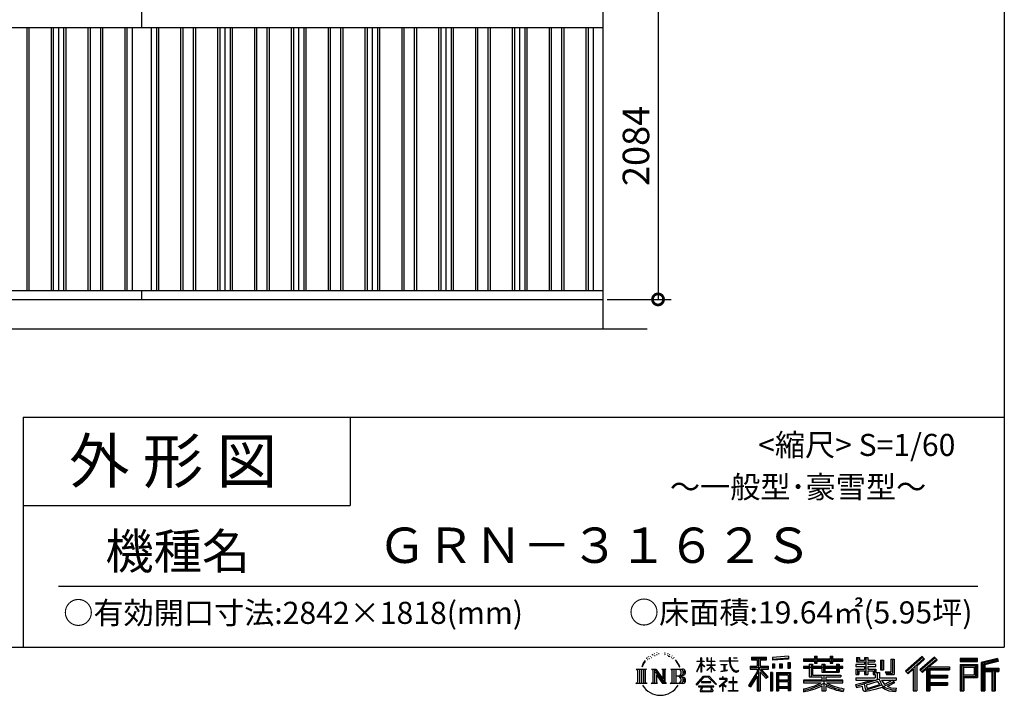
# Model space of a CAD drawing. Extents: x -35008 to -10877, y -2824 to 14162.
# Drawn here: x -17559 to -10877, y -2824 to 1763 of the extents above; entities that cross this region are included whole.
import ezdxf
from ezdxf.enums import TextEntityAlignment as Align

# ---------------------------------------------------------------- set-up
doc = ezdxf.new("R2010")
doc.units = 0
doc.header["$LTSCALE"] = 20
doc.header["$PDMODE"] = 3
doc.header["$PDSIZE"] = 2
doc.layers.get('0').update_dxf_attribs({"linetype": 'CONTINUOUS'})
doc.layers.get('DEFPOINTS').update_dxf_attribs({"linetype": 'CONTINUOUS'})
for name, color, linetype in [('仕様書枠', 230, 'CONTINUOUS'), ('寸法', 4, 'CONTINUOUS'), ('文字', 7, 'CONTINUOUS'), ('細線', 5, 'CONTINUOUS'), ('部品1', 7, 'CONTINUOUS'), ('部品１', 7, 'CONTINUOUS'), ('Ｇ．Ｌ', 30, 'CONTINUOUS')]:
    doc.layers.add(name, color=color, linetype=linetype)
doc.styles.add('STYLE1', font='isocp.shx', dxfattribs={"bigfont": 'bigfont.shx'})
doc.styles.add('STYLE2', font='txt')
doc.dimstyles.new('INABA_S60G', dxfattribs={"dimscale": 60, "dimtxt": 3, "dimasz": 2.5, "dimexe": 1.5, "dimexo": 0.5, "dimgap": 1, "dimtad": 3, "dimdec": 1, "dimdsep": 46, "dimtxsty": 'STYLE1', "dimblk1": 'DOTSMALL', "dimblk2": 'DOTSMALL', "dimsah": 1, "dimcen": 0, "dimclrt": 7, "dimadec": 0, "dimazin": 0, "dimtfac": 1, "dimtdec": 4, "dimtix": 1, "dimtmove": 0, "dimatfit": 3, "dimldrblk": 'DOTSMALL', "dimfxl": 1, "dimtolj": 1, "dimtzin": 0, "dimarcsym": 0})

# ---------------------------------------------------------------- blocks, each defined once
blk = doc.blocks.new('_DOTSMALL')
at = {"color": 0, "linetype": 'ByBlock', "ltscale": 50, "const_width": 0.5}
blk.add_lwpolyline([(-0.0625, 0, 1), (0.0625, 0, 1)], format="xyb", close=True, dxfattribs=at)
blk = doc.blocks.new('*D14')
at = {"layer": 'DEFPOINTS', "color": 0, "ltscale": 50}
for p in [(-13461.8, 1947.6), (-13601.8, -136.4), (-13226.9, -136.4)]:
    blk.add_point(p, dxfattribs=at)
at = {"layer": '寸法', "color": 0, "lineweight": -2, "ltscale": 50}
for p, q in [((-13431.8, 1947.6), (-13136.9, 1947.6)), ((-13226.9, 1947.6), (-13226.9, -136.4)), ((-13571.8, -136.4), (-13136.9, -136.4))]:
    blk.add_line(p, q, dxfattribs=at)
at = {"layer": '寸法', "color": 0, "lineweight": -2, "ltscale": 50, "xscale": 150, "yscale": 150, "zscale": 150}
for p, rotation in [((-13226.9, 1947.6), 90), ((-13226.9, -136.4), 270)]:
    blk.add_blockref('_DOTSMALL', p, dxfattribs=dict(at, rotation=rotation))
at = {"layer": '寸法', "color": 7, "ltscale": 50, "insert": (-13376.9, 905.6), "char_height": 180, "attachment_point": 5, "rotation": 90, "style": 'STYLE1'}
blk.add_mtext('\\A1;2084', dxfattribs=at)

msp = doc.modelspace()

# ---------------------------------------------------------------- linework, layer by layer
at = {"layer": '仕様書枠', "ltscale": 50}
for p, q in [((-10876.82, 14162), (-10876.82, -2496.4)), ((-17536.82, -936.4), (-17536.82, -2496.4)), ((-17536.82, -936.4), (-10876.82, -936.4)), ((-17536.82, -1536.4), (-15316.82, -1536.4)), ((-35007.62, -2496.4), (-10876.82, -2496.4))]:
    msp.add_line(p, q, dxfattribs=at)
at = {"layer": '仕様書枠', "linetype": 'Continuous', "ltscale": 50}
msp.add_line((-15316.82, -936.4), (-15316.82, -1536.4), dxfattribs=at)
at = {"layer": '文字', "color": 7, "ltscale": 50}
msp.add_line((-17296.82, -2082.33), (-11056.82, -2082.33), dxfattribs=at)
at = {"layer": '文字', "ltscale": 0.5}
for p, q in [((-13232.41, -2534.06), (-13235.52, -2535.9)), ((-13182.11, -2535.31), (-13178.43, -2536.5)), ((-13162.83, -2539.3), (-13160.99, -2542)), ((-13320.69, -2603.3), (-13331.24, -2619.78)), ((-13328.57, -2607.46), (-13312.86, -2587.29)), ((-13314.17, -2595.52), (-13320.69, -2603.3)), ((-13303.68, -2568.27), (-13305.82, -2576.22)), ((-13295.16, -2584.16), (-13298.56, -2584.16)), ((-13291.34, -2560.81), (-13292.9, -2563.92)), ((-13284.82, -2575.81), (-13288.65, -2575.81)), ((-13279.44, -2560.1), (-13281.28, -2563.36)), ((-13271.65, -2570.57), (-13273.63, -2570.43)), ((-13266.41, -2544.67), (-13267.4, -2546.8)), ((-13259.75, -2551.61), (-13264.42, -2552.74)), ((-13250.68, -2540), (-13252.66, -2542.55)), ((-13247.42, -2556.28), (-13250.68, -2556.28)), ((-13233.68, -2549.77), (-13237.08, -2549.63)), ((-13220.22, -2542.27), (-13224.05, -2542.41)), ((-13197.77, -2541.79), (-13195.72, -2541.89)), ((-13178.54, -2547.83), (-13182.32, -2549.23)), ((-13163.59, -2553.23), (-13165.64, -2553.55)), ((-13157.21, -2558.63), (-13155.7, -2558.63)), ((-13153.22, -2550.21), (-13152.03, -2551.39)), ((-13147.06, -2561.33), (-13152.57, -2562.3)), ((-13148.03, -2546.54), (-13146.19, -2549.02)), ((-13134.96, -2569.42), (-13138.95, -2569.64)), ((-13132.25, -2555.82), (-13130.96, -2558.95)), ((-13124.98, -2575.29), (-13128.22, -2576.27)), ((-13120.01, -2565.58), (-13118.72, -2568.06)), ((-13098.86, -2594.96), (-13108.76, -2582.7)), ((-13104.1, -2594.52), (-13090.42, -2615.02)), ((-13084.9, -2616.75), (-13098.86, -2594.96)), ((-12962.98, -2663.17), (-12935.36, -2602.79)), ((-12962.82, -2591.58), (-12962.82, -2594.78)), ((-12962.82, -2591.58), (-12935.36, -2591.58)), ((-12935.36, -2594.78), (-12962.82, -2594.78)), ((-12935.36, -2591.58), (-12935.36, -2570.75)), ((-12932.66, -2570.75), (-12935.36, -2570.75)), ((-12935.36, -2594.78), (-12935.36, -2602.79)), ((-12932.66, -2570.75), (-12932.66, -2591.58)), ((-12932.66, -2591.58), (-12914.78, -2591.58)), ((-12932.66, -2594.78), (-12932.66, -2608.47)), ((-12914.78, -2594.78), (-12932.66, -2594.78)), ((-12914.78, -2591.58), (-12914.78, -2594.78)), ((-12895.71, -2570.75), (-12895.71, -2594.78)), ((-12890.49, -2570.75), (-12895.71, -2570.75)), ((-12866.2, -2594.78), (-12895.71, -2594.78)), ((-12890.49, -2570.75), (-12890.49, -2591.58)), ((-12890.49, -2591.58), (-12866.2, -2591.58)), ((-12866.2, -2570.75), (-12866.2, -2591.58)), ((-12863.5, -2570.75), (-12866.2, -2570.75)), ((-12866.2, -2594.78), (-12866.2, -2616.79)), ((-12863.5, -2591.58), (-12863.5, -2570.75)), ((-12863.5, -2591.58), (-12840.62, -2591.58)), ((-12863.5, -2616.79), (-12863.5, -2594.78)), ((-12840.62, -2594.78), (-12863.5, -2594.78)), ((-12840.62, -2591.58), (-12840.62, -2594.78)), ((-12806.7, -2589.2), (-12806.7, -2593.38)), ((-12806.7, -2589.2), (-12743.55, -2589.2)), ((-12742.95, -2593.38), (-12806.7, -2593.38)), ((-12743.55, -2570.75), (-12743.55, -2589.2)), ((-12735.81, -2570.75), (-12743.55, -2570.75)), ((-12742.95, -2593.38), (-12742, -2601.01)), ((-12742, -2601.01), (-12736.7, -2625.87)), ((-12686.33, -2593.38), (-12735.82, -2593.38)), ((-12734.08, -2609.47), (-12735.82, -2593.38)), ((-12735.81, -2589.2), (-12735.81, -2570.75)), ((-12735.81, -2589.2), (-12686.33, -2589.2)), ((-12714.1, -2570.75), (-12690.93, -2570.75)), ((-12714.1, -2570.75), (-12714.1, -2570.86)), ((-12714.1, -2570.86), (-12690.93, -2570.86)), ((-12690.93, -2570.86), (-12690.93, -2570.75)), ((-12686.33, -2589.2), (-12686.33, -2593.38)), ((-12592.2, -2566.18), (-12592.2, -2584.53)), ((-12592.2, -2566.18), (-12490.33, -2566.18)), ((-12592.2, -2574.72), (-12490.33, -2574.72)), ((-12592.2, -2584.53), (-12554.54, -2584.53)), ((-12554.54, -2584.53), (-12554.54, -2625.87)), ((-12544.49, -2572.71), (-12544.49, -2794.21)), ((-12533.38, -2584.53), (-12533.38, -2625.87)), ((-12533.38, -2584.53), (-12490.33, -2584.53)), ((-12490.33, -2584.53), (-12490.33, -2566.18)), ((-12342.17, -2559.66), (-12451.04, -2568.42)), ((-12451.04, -2568.42), (-12451.04, -2586.7)), ((-12342.17, -2571.39), (-12451.04, -2580.15)), ((-12342.17, -2577.95), (-12451.04, -2586.7)), ((-12345.58, -2601.52), (-12329.2, -2601.52)), ((-12345.58, -2601.52), (-12345.58, -2640.29)), ((-12342.17, -2559.66), (-12342.17, -2577.95)), ((-12337.04, -2601.52), (-12337.04, -2640.29)), ((-12329.2, -2601.52), (-12329.2, -2640.29)), ((-12240.26, -2576.81), (-12240.26, -2593.13)), ((-12240.26, -2576.81), (-12164.97, -2576.81)), ((-12240.26, -2583.34), (-11973.08, -2583.34)), ((-12240.26, -2593.13), (-12164.97, -2593.13)), ((-12164.97, -2559.11), (-12164.97, -2576.81)), ((-12164.97, -2559.11), (-12148, -2559.11)), ((-12164.97, -2593.13), (-12164.97, -2606.47)), ((-12156.43, -2559.11), (-12156.43, -2606.47)), ((-12148, -2576.81), (-12148, -2559.11)), ((-12148, -2576.81), (-12057.95, -2576.81)), ((-12148, -2593.13), (-12057.95, -2593.13)), ((-12148, -2606.47), (-12148, -2593.13)), ((-12057.95, -2559.11), (-12057.95, -2576.81)), ((-12057.95, -2559.11), (-12040.97, -2559.11)), ((-12057.95, -2593.13), (-12057.95, -2606.47)), ((-12049.41, -2559.11), (-12049.41, -2606.47)), ((-12040.97, -2576.81), (-12040.97, -2559.11)), ((-12040.97, -2576.81), (-11973.08, -2576.81)), ((-12040.97, -2606.47), (-12040.97, -2593.13)), ((-12040.97, -2593.13), (-11973.08, -2593.13)), ((-11973.08, -2593.13), (-11973.08, -2576.81)), ((-11879.42, -2567.01), (-11879.42, -2596.78)), ((-11879.42, -2567.01), (-11860.71, -2567.01)), ((-11879.42, -2596.78), (-11825.21, -2596.78)), ((-11869.87, -2567.01), (-11869.87, -2596.78)), ((-11860.71, -2567.01), (-11860.71, -2586.6)), ((-11860.71, -2586.6), (-11825.21, -2586.6)), ((-11825.21, -2567.01), (-11825.21, -2586.6)), ((-11825.21, -2567.01), (-11803.7, -2567.01)), ((-11825.21, -2596.78), (-11825.21, -2615.97)), ((-11815.67, -2567.01), (-11815.67, -2683.88)), ((-11803.7, -2567.01), (-11803.7, -2586.6)), ((-11803.7, -2586.6), (-11756.04, -2586.6)), ((-11803.7, -2596.78), (-11803.7, -2615.97)), ((-11803.7, -2596.78), (-11756.04, -2596.78)), ((-11756.04, -2586.6), (-11756.04, -2596.78)), ((-11717.75, -2586.6), (-11717.75, -2651.83)), ((-11717.75, -2586.6), (-11696.23, -2586.6)), ((-11708.2, -2586.6), (-11708.2, -2651.83)), ((-11696.23, -2586.6), (-11696.23, -2651.83)), ((-11647.66, -2578.03), (-11623.34, -2578.03)), ((-11647.66, -2578.03), (-11647.66, -2664.89)), ((-11636.41, -2578.03), (-11636.41, -2674.84)), ((-11623.34, -2578.03), (-11623.34, -2683.88)), ((-11435.38, -2561.47), (-11547.68, -2660.8)), ((-11430.84, -2566.17), (-11543.01, -2665.38)), ((-11534.96, -2673.29), (-11422.35, -2574.94)), ((-11470.76, -2625.89), (-11417.8, -2579.64)), ((-11350.69, -2566.27), (-11449.26, -2650.34)), ((-11346.01, -2570.86), (-11444.93, -2655.22)), ((-11437.39, -2663.72), (-11338.01, -2578.73)), ((-11417.8, -2579.64), (-11435.38, -2561.47)), ((-11390.43, -2632.15), (-11333.33, -2583.32)), ((-11333.33, -2583.32), (-11350.69, -2566.27)), ((-11059.6, -2573.69), (-11175.64, -2573.69)), ((-11175.64, -2573.69), (-11175.64, -2595.23)), ((-11059.6, -2580.22), (-11175.64, -2580.22)), ((-11175.64, -2588.7), (-11059.6, -2588.7)), ((-11175.64, -2595.23), (-11059.6, -2595.23)), ((-11059.6, -2595.23), (-11059.6, -2573.69)), ((-10923.31, -2574.48), (-11035.01, -2601.13)), ((-11035.01, -2601.13), (-11035.01, -2794.21)), ((-10921.62, -2580.79), (-11028.48, -2606.29)), ((-10919.28, -2588.8), (-11021.95, -2613.29)), ((-10917.77, -2595.15), (-11008.64, -2616.83)), ((-10923.31, -2574.48), (-10917.77, -2595.15)), ((-13375.38, -2647.1), (-13304.9, -2647.1)), ((-13375.38, -2647.1), (-13365.27, -2655.15)), ((-13365.27, -2655.15), (-13365.27, -2735.78)), ((-13352.21, -2647.1), (-13352.21, -2743.55)), ((-13339.14, -2647.1), (-13339.14, -2743.55)), ((-13328.57, -2607.46), (-13337.91, -2630.33)), ((-13337.91, -2630.33), (-13335.81, -2630.33)), ((-13331.24, -2619.78), (-13335.81, -2630.33)), ((-13326.08, -2647.1), (-13326.08, -2743.55)), ((-13304.9, -2647.1), (-13313.79, -2654.18)), ((-13313.79, -2654.18), (-13313.79, -2736.48)), ((-13271.45, -2647.1), (-13262.97, -2651.99)), ((-13271.45, -2647.1), (-13241.59, -2647.1)), ((-13262.97, -2651.99), (-13262.97, -2736.83)), ((-13249.91, -2647.1), (-13249.91, -2743.55)), ((-13249.62, -2647.1), (-13186.35, -2735.6)), ((-13243.37, -2665.32), (-13188.66, -2743.55)), ((-13241.59, -2647.1), (-13194.16, -2713.45)), ((-13202.03, -2647.1), (-13194.16, -2651.64)), ((-13202.03, -2647.1), (-13173.17, -2647.1)), ((-13194.16, -2651.64), (-13194.16, -2713.45)), ((-13186.35, -2647.1), (-13186.35, -2743.55)), ((-13173.17, -2647.1), (-13179.82, -2650.94)), ((-13179.82, -2650.94), (-13179.82, -2737.89)), ((-13141.14, -2647.1), (-13060.28, -2647.1)), ((-13141.14, -2647.1), (-13133.27, -2651.64)), ((-13133.27, -2651.64), (-13133.27, -2737.18)), ((-13119.21, -2647.1), (-13119.21, -2743.55)), ((-13106.14, -2647.1), (-13106.14, -2743.55)), ((-13090.42, -2615.02), (-13082.93, -2628.11)), ((-13079.7, -2630.33), (-13085.48, -2615.62)), ((-13082.93, -2628.11), (-13082.3, -2630.33)), ((-13082.3, -2630.33), (-13079.7, -2630.33)), ((-12962.98, -2663.17), (-12961.81, -2663.85)), ((-12961.81, -2663.85), (-12935.36, -2612.97)), ((-12935.36, -2612.97), (-12935.36, -2667.43)), ((-12932.66, -2667.43), (-12935.36, -2667.43)), ((-12909.69, -2628.5), (-12932.66, -2608.47)), ((-12911.54, -2631.51), (-12932.66, -2617.61)), ((-12932.66, -2617.61), (-12932.66, -2667.43)), ((-12911.54, -2631.51), (-12909.69, -2628.5)), ((-12896.46, -2652.92), (-12866.2, -2625.47)), ((-12896.46, -2652.92), (-12894.41, -2655.06)), ((-12895.71, -2616.79), (-12895.71, -2620.17)), ((-12895.71, -2616.79), (-12866.2, -2616.79)), ((-12895.71, -2620.17), (-12866.2, -2620.17)), ((-12894.41, -2655.06), (-12866.2, -2628)), ((-12866.2, -2620.17), (-12866.2, -2625.65)), ((-12866.2, -2627.89), (-12866.2, -2667.43)), ((-12863.5, -2667.43), (-12866.2, -2667.43)), ((-12863.5, -2616.79), (-12839.6, -2616.79)), ((-12863.5, -2628.95), (-12863.5, -2620.17)), ((-12863.5, -2620.17), (-12839.6, -2620.17)), ((-12840.67, -2656.87), (-12863.5, -2628.95)), ((-12863.5, -2667.43), (-12863.5, -2631.28)), ((-12842.08, -2658.21), (-12863.5, -2631.28)), ((-12840.67, -2656.87), (-12842.08, -2658.21)), ((-12839.6, -2616.79), (-12839.6, -2620.17)), ((-12801.52, -2614.38), (-12801.52, -2617.4)), ((-12801.52, -2614.38), (-12759.37, -2614.38)), ((-12780.24, -2617.4), (-12801.52, -2617.4)), ((-12799.8, -2662.34), (-12758.22, -2656.22)), ((-12799.8, -2660.38), (-12780.24, -2656.68)), ((-12799.8, -2660.38), (-12799.8, -2662.34)), ((-12780.24, -2617.4), (-12780.24, -2656.68)), ((-12759.37, -2617.4), (-12772.6, -2617.4)), ((-12772.6, -2617.4), (-12772.6, -2655.23)), ((-12772.6, -2655.23), (-12758.22, -2652.51)), ((-12759.37, -2614.38), (-12759.37, -2617.4)), ((-12758.22, -2652.51), (-12758.22, -2656.22)), ((-12736.7, -2625.87), (-12731.67, -2637.93)), ((-12730.54, -2625.11), (-12734.08, -2609.47)), ((-12731.67, -2637.93), (-12723.12, -2651.5)), ((-12723.78, -2638.63), (-12730.54, -2625.11)), ((-12717.25, -2649.49), (-12723.78, -2638.63)), ((-12723.12, -2651.5), (-12711.79, -2661.83)), ((-12705.06, -2658.79), (-12717.25, -2649.49)), ((-12711.79, -2661.83), (-12703.84, -2666.04)), ((-12700.44, -2660.47), (-12705.06, -2658.79)), ((-12703.84, -2666.04), (-12698.53, -2667.53)), ((-12694.66, -2661.24), (-12700.44, -2660.47)), ((-12698.53, -2667.53), (-12693.34, -2667.53)), ((-12689.03, -2660.3), (-12694.66, -2661.24)), ((-12693.34, -2667.53), (-12683.29, -2663.32)), ((-12681.67, -2655.39), (-12689.03, -2660.3)), ((-12683.29, -2663.32), (-12678.31, -2660.17)), ((-12678.31, -2660.17), (-12681.67, -2655.39)), ((-12554.54, -2664.55), (-12612.02, -2756.73)), ((-12544.49, -2660.78), (-12606.48, -2760.18)), ((-12602.53, -2625.87), (-12554.54, -2625.87)), ((-12602.53, -2625.87), (-12602.53, -2647.36)), ((-12602.53, -2636.31), (-12477.77, -2636.31)), ((-12602.53, -2647.36), (-12554.54, -2647.36)), ((-12554.54, -2647.36), (-12554.54, -2664.55)), ((-12485.46, -2704.33), (-12544.49, -2637.51)), ((-12533.38, -2625.87), (-12477.77, -2625.87)), ((-12533.38, -2664.51), (-12533.38, -2794.21)), ((-12492.9, -2710.34), (-12533.38, -2664.51)), ((-12480.57, -2700), (-12527.07, -2647.36)), ((-12527.07, -2647.36), (-12477.77, -2647.36)), ((-12477.77, -2647.36), (-12477.77, -2625.87)), ((-12450.01, -2668.8), (-12464.7, -2668.8)), ((-12464.7, -2668.8), (-12464.7, -2794.21)), ((-12456.55, -2668.8), (-12456.55, -2794.21)), ((-12450.01, -2668.8), (-12450.01, -2794.21)), ((-12449.66, -2609.9), (-12436.27, -2609.9)), ((-12449.66, -2609.9), (-12449.66, -2640.29)), ((-12436.27, -2640.29), (-12449.66, -2640.29)), ((-12442.81, -2609.9), (-12442.81, -2640.29)), ((-12436.27, -2609.9), (-12436.27, -2640.29)), ((-12421.93, -2668.8), (-12328.93, -2668.8)), ((-12421.93, -2668.8), (-12421.93, -2794.21)), ((-12402.25, -2609.9), (-12385.48, -2609.9)), ((-12402.25, -2609.9), (-12402.25, -2640.29)), ((-12385.48, -2640.29), (-12402.25, -2640.29)), ((-12393.71, -2609.9), (-12393.71, -2640.29)), ((-12385.48, -2609.9), (-12385.48, -2640.29)), ((-12345.58, -2640.29), (-12329.2, -2640.29)), ((-12328.93, -2668.8), (-12328.93, -2794.21)), ((-12240.26, -2627.96), (-12240.26, -2640.07)), ((-12200.73, -2627.96), (-12240.26, -2627.96)), ((-11973.08, -2634.49), (-12240.26, -2634.49)), ((-12240.26, -2640.07), (-12200.73, -2640.07)), ((-12200.73, -2613.65), (-12200.73, -2627.96)), ((-12200.73, -2613.65), (-12178.04, -2613.65)), ((-12200.73, -2640.07), (-12200.73, -2699.15)), ((-12187.58, -2613.65), (-12187.58, -2699.15)), ((-12178.04, -2613.65), (-12178.04, -2627.96)), ((-12114.86, -2627.96), (-12178.04, -2627.96)), ((-12178.04, -2640.07), (-12178.04, -2687.74)), ((-12178.04, -2640.07), (-12114.86, -2640.07)), ((-12164.97, -2606.47), (-12148, -2606.47)), ((-12114.86, -2613.65), (-12114.86, -2627.96)), ((-12114.86, -2613.65), (-12095.21, -2613.65)), ((-12114.86, -2640.07), (-12114.86, -2667.69)), ((-12114.86, -2667.69), (-11998.1, -2667.69)), ((-12104.76, -2613.65), (-12104.76, -2667.69)), ((-12095.21, -2613.65), (-12095.21, -2627.96)), ((-12016.72, -2627.96), (-12095.21, -2627.96)), ((-12095.21, -2640.07), (-12095.21, -2663.19)), ((-12095.21, -2640.07), (-12016.72, -2640.07)), ((-12095.21, -2663.19), (-12016.72, -2663.19)), ((-12057.95, -2606.47), (-12040.97, -2606.47)), ((-12016.72, -2613.65), (-11998.1, -2613.65)), ((-12016.72, -2613.65), (-12016.72, -2627.96)), ((-12016.72, -2640.07), (-12016.72, -2663.19)), ((-12007.64, -2613.65), (-12007.64, -2667.69)), ((-11998.1, -2613.65), (-11998.1, -2627.96)), ((-11973.08, -2627.96), (-11998.1, -2627.96)), ((-11998.1, -2640.07), (-11998.1, -2667.69)), ((-11998.1, -2640.07), (-11973.08, -2640.07)), ((-11973.08, -2640.07), (-11973.08, -2627.96)), ((-11883.77, -2615.97), (-11883.77, -2628.6)), ((-11825.21, -2615.97), (-11883.77, -2615.97)), ((-11883.77, -2628.6), (-11825.21, -2628.6)), ((-11883.77, -2647.18), (-11883.77, -2683.88)), ((-11883.77, -2647.18), (-11825.21, -2647.18)), ((-11874.23, -2647.18), (-11874.23, -2683.88)), ((-11863.85, -2659.08), (-11863.85, -2683.88)), ((-11863.85, -2659.08), (-11825.21, -2659.08)), ((-11825.21, -2628.6), (-11825.21, -2647.18)), ((-11825.21, -2659.08), (-11825.21, -2683.88)), ((-11748.42, -2615.97), (-11803.7, -2615.97)), ((-11803.7, -2628.6), (-11748.42, -2628.6)), ((-11803.7, -2628.6), (-11803.7, -2647.18)), ((-11803.7, -2647.18), (-11748.42, -2647.18)), ((-11803.7, -2659.08), (-11803.7, -2683.88)), ((-11803.7, -2659.08), (-11766.97, -2659.08)), ((-11766.97, -2659.08), (-11766.97, -2683.88)), ((-11757.42, -2647.18), (-11757.42, -2683.88)), ((-11748.42, -2628.6), (-11748.42, -2615.97)), ((-11748.42, -2647.18), (-11748.42, -2669.09)), ((-11748.42, -2669.09), (-11722.81, -2669.09)), ((-11740.2, -2669.09), (-11740.2, -2718.64)), ((-11722.81, -2669.09), (-11722.81, -2705.32)), ((-11717.75, -2651.83), (-11696.23, -2651.83)), ((-11684.85, -2664.89), (-11677.21, -2683.88)), ((-11684.85, -2664.89), (-11647.66, -2664.89)), ((-11547.68, -2660.8), (-11530.29, -2677.88)), ((-11530.29, -2677.88), (-11495.9, -2647.84)), ((-11495.9, -2647.84), (-11495.9, -2794.21)), ((-11483.83, -2628.63), (-11483.83, -2794.21)), ((-11470.76, -2625.89), (-11470.76, -2794.21)), ((-11449.26, -2650.34), (-11433.05, -2668.6)), ((-11433.05, -2668.6), (-11405.75, -2645.26)), ((-11405.75, -2645.26), (-11405.75, -2794.21)), ((-11399.22, -2631.08), (-11399.22, -2794.21)), ((-11390.43, -2632.15), (-11249.23, -2632.15)), ((-11388.68, -2641.75), (-11249.23, -2641.75)), ((-11388.68, -2642.04), (-11388.68, -2794.21)), ((-11382.15, -2650.79), (-11382.15, -2687.63)), ((-11382.15, -2650.79), (-11249.23, -2650.79)), ((-11249.23, -2632.15), (-11249.23, -2650.79)), ((-11175.64, -2615.58), (-11059.6, -2615.58)), ((-11175.64, -2615.58), (-11175.64, -2794.21)), ((-11169.11, -2622.11), (-11066.13, -2622.11)), ((-11169.11, -2622.11), (-11169.11, -2794.21)), ((-11157.45, -2622.11), (-11157.45, -2794.21)), ((-11150.92, -2632.95), (-11082.02, -2632.95)), ((-11150.92, -2684.57), (-11150.92, -2632.95)), ((-11082.02, -2632.95), (-11082.02, -2684.57)), ((-11075.49, -2622.11), (-11075.49, -2697.43)), ((-11066.13, -2622.11), (-11066.13, -2697.43)), ((-11059.6, -2615.58), (-11059.6, -2703.97)), ((-11028.48, -2606.29), (-11028.48, -2794.21)), ((-11021.95, -2613.29), (-11021.95, -2794.21)), ((-11015.17, -2611.67), (-11015.17, -2794.21)), ((-11015.17, -2646.2), (-10914.76, -2646.2)), ((-11015.17, -2656.71), (-10914.76, -2656.71)), ((-11008.64, -2616.83), (-11008.64, -2639.67)), ((-11008.64, -2639.67), (-10914.76, -2639.67)), ((-11008.64, -2663.24), (-11008.64, -2794.21)), ((-11008.64, -2663.24), (-10962.06, -2663.24)), ((-10962.06, -2663.24), (-10962.06, -2794.21)), ((-10955.53, -2656.71), (-10955.53, -2794.21)), ((-10944.51, -2656.71), (-10944.51, -2794.21)), ((-10937.98, -2663.24), (-10937.98, -2794.21)), ((-10937.98, -2663.24), (-10914.76, -2663.24)), ((-10914.76, -2639.67), (-10914.76, -2663.24)), ((-13378.74, -2743.55), (-13365.27, -2735.78)), ((-13301.54, -2743.55), (-13313.79, -2736.48)), ((-13274.61, -2743.55), (-13262.97, -2736.83)), ((-13237.67, -2684.87), (-13196.63, -2743.55)), ((-13237.67, -2684.87), (-13237.67, -2738.94)), ((-13229.69, -2743.55), (-13237.67, -2738.94)), ((-13170.01, -2743.55), (-13179.82, -2737.89)), ((-13144.3, -2743.55), (-13133.27, -2737.18)), ((-13066.81, -2694.66), (-13106.14, -2694.66)), ((-12967.59, -2751.02), (-12919.27, -2694.77)), ((-12913.17, -2700.56), (-12963.11, -2754.53)), ((-12932.48, -2733), (-12932.48, -2738.26)), ((-12869.01, -2733), (-12932.48, -2733)), ((-12932.48, -2738.26), (-12869.01, -2738.26)), ((-12919.27, -2694.77), (-12880.45, -2694.77)), ((-12886.37, -2700.56), (-12913.17, -2700.56)), ((-12834.42, -2751.96), (-12886.37, -2700.56)), ((-12880.45, -2694.77), (-12830.3, -2748.17)), ((-12869.01, -2738.26), (-12869.01, -2733)), ((-12770.11, -2728.14), (-12812.78, -2763.87)), ((-12809.13, -2709.64), (-12809.13, -2713.83)), ((-12789.2, -2709.64), (-12809.13, -2709.64)), ((-12809.13, -2713.83), (-12780, -2713.83)), ((-12784.72, -2698.75), (-12789.2, -2698.75)), ((-12789.2, -2698.75), (-12789.2, -2709.64)), ((-12786.23, -2746.54), (-12757.35, -2722.85)), ((-12784.72, -2709.64), (-12784.72, -2698.75)), ((-12762.76, -2709.64), (-12784.72, -2709.64)), ((-12780, -2713.83), (-12774.04, -2714.91)), ((-12774.04, -2714.91), (-12768.81, -2721.63)), ((-12768.81, -2721.63), (-12770.11, -2728.14)), ((-12764.78, -2716.17), (-12763.89, -2717.32)), ((-12763.89, -2716.17), (-12764.78, -2716.17)), ((-12763.89, -2717.32), (-12763.89, -2716.17)), ((-12761.5, -2709.73), (-12762.76, -2709.64)), ((-12759.92, -2710.95), (-12761.5, -2709.73)), ((-12758.03, -2712.83), (-12759.92, -2710.95)), ((-12757.35, -2714.64), (-12758.03, -2712.83)), ((-12757.35, -2722.85), (-12757.35, -2714.64)), ((-12746.68, -2733.53), (-12746.68, -2737.99)), ((-12719.84, -2733.53), (-12746.68, -2733.53)), ((-12746.68, -2737.99), (-12719.84, -2737.99)), ((-12715.9, -2700.34), (-12719.84, -2700.34)), ((-12719.84, -2700.34), (-12719.84, -2733.53)), ((-12719.84, -2737.99), (-12719.84, -2792.21)), ((-12715.9, -2733.53), (-12715.9, -2700.34)), ((-12688.8, -2733.53), (-12715.9, -2733.53)), ((-12715.9, -2737.99), (-12688.8, -2737.99)), ((-12715.9, -2792.21), (-12715.9, -2737.99)), ((-12688.8, -2737.99), (-12688.8, -2733.53)), ((-12554.54, -2695.2), (-12599.15, -2766.73)), ((-12554.54, -2695.2), (-12554.54, -2794.21)), ((-12480.57, -2700), (-12492.9, -2710.34)), ((-12415.39, -2677.34), (-12335.46, -2677.34)), ((-12415.39, -2677.34), (-12415.39, -2794.21)), ((-12335.46, -2727.2), (-12415.39, -2727.2)), ((-12344.27, -2687.07), (-12408.99, -2687.07)), ((-12408.99, -2687.07), (-12408.99, -2720.66)), ((-12344.27, -2720.66), (-12408.99, -2720.66)), ((-12408.99, -2732.44), (-12408.99, -2767.19)), ((-12344.27, -2732.44), (-12408.99, -2732.44)), ((-12344.27, -2687.07), (-12344.27, -2720.66)), ((-12344.27, -2732.44), (-12344.27, -2767.19)), ((-12335.46, -2677.34), (-12335.46, -2794.21)), ((-12240.26, -2722.35), (-12240.26, -2739.17)), ((-12114.96, -2722.35), (-12240.26, -2722.35)), ((-11973.08, -2728.88), (-12240.26, -2728.88)), ((-12240.26, -2739.17), (-12119.79, -2739.17)), ((-12200.73, -2699.15), (-12114.96, -2699.15)), ((-12178.04, -2687.74), (-11986.04, -2687.74)), ((-12114.96, -2699.15), (-12114.96, -2722.35)), ((-12102.25, -2687.74), (-12102.25, -2794.21)), ((-12089.18, -2699.15), (-11986.04, -2699.15)), ((-12089.18, -2699.15), (-12089.18, -2722.35)), ((-11973.08, -2722.35), (-12089.18, -2722.35)), ((-12084.36, -2739.17), (-11973.08, -2739.17)), ((-11986.04, -2687.74), (-11986.04, -2699.15)), ((-11973.08, -2739.17), (-11973.08, -2722.35)), ((-11887.78, -2751.28), (-11831.59, -2738.02)), ((-11883.77, -2683.88), (-11863.85, -2683.88)), ((-11883.77, -2705.32), (-11883.77, -2720.45)), ((-11883.77, -2705.32), (-11753.27, -2705.32)), ((-11883.77, -2720.45), (-11745.73, -2720.45)), ((-11727.17, -2714.36), (-11883.26, -2765.54)), ((-11831.59, -2738.02), (-11776.94, -2720.45)), ((-11825.21, -2683.88), (-11803.7, -2683.88)), ((-11734.19, -2731.29), (-11813.31, -2756.35)), ((-11766.97, -2683.88), (-11753.27, -2683.88)), ((-11753.27, -2683.88), (-11753.27, -2705.32)), ((-11722, -2751.2), (-11734.19, -2731.29)), ((-11727.17, -2714.36), (-11705, -2759.29)), ((-11722.81, -2705.32), (-11611.59, -2705.32)), ((-11709.6, -2720.45), (-11630.89, -2720.45)), ((-11709.6, -2720.45), (-11690.74, -2751.2)), ((-11627.27, -2733.19), (-11695.44, -2765.56)), ((-11634.69, -2722.25), (-11690.74, -2751.2)), ((-11679.84, -2674.84), (-11636.41, -2674.84)), ((-11677.21, -2683.88), (-11623.34, -2683.88)), ((-11623.14, -2739.29), (-11669.27, -2764.37)), ((-11635.91, -2720.45), (-11611.59, -2720.45)), ((-11634.69, -2722.25), (-11623.14, -2739.29)), ((-11611.59, -2705.32), (-11611.59, -2720.45)), ((-11388.68, -2696.44), (-11261.45, -2696.44)), ((-11382.15, -2687.63), (-11261.45, -2687.63)), ((-11382.15, -2705.48), (-11261.45, -2705.48)), ((-11382.15, -2705.48), (-11382.15, -2736.76)), ((-11382.15, -2736.76), (-11261.45, -2736.76)), ((-11261.45, -2687.63), (-11261.45, -2705.48)), ((-11261.45, -2736.76), (-11261.45, -2755.4)), ((-11157.45, -2697.43), (-11066.13, -2697.43)), ((-11150.92, -2684.57), (-11082.02, -2684.57)), ((-11150.92, -2703.97), (-11059.6, -2703.97)), ((-11150.92, -2703.97), (-11150.92, -2794.21)), ((-13301.54, -2743.55), (-13378.74, -2743.55)), ((-13229.69, -2743.55), (-13274.61, -2743.55)), ((-13170.01, -2743.55), (-13196.63, -2743.55)), ((-13060.95, -2743.55), (-13144.3, -2743.55)), ((-12963.11, -2754.53), (-12967.59, -2751.02)), ((-12952.67, -2761.41), (-12952.67, -2766.4)), ((-12847.75, -2761.41), (-12952.67, -2761.41)), ((-12952.67, -2766.4), (-12932.16, -2766.4)), ((-12932.16, -2766.4), (-12941.78, -2795.23)), ((-12941.78, -2795.23), (-12941.78, -2797.34)), ((-12941.78, -2797.34), (-12940.61, -2797.73)), ((-12940.61, -2797.73), (-12857.39, -2797.73)), ((-12930.25, -2779.54), (-12930.83, -2785.95)), ((-12930.83, -2785.95), (-12926.42, -2793)), ((-12923.33, -2766.4), (-12930.25, -2779.54)), ((-12926.42, -2793), (-12868.52, -2793)), ((-12923.33, -2766.4), (-12871.68, -2766.4)), ((-12864.06, -2780.23), (-12871.68, -2766.4)), ((-12868.52, -2793), (-12864.6, -2787.79)), ((-12854.31, -2788.41), (-12867.7, -2766.4)), ((-12867.7, -2766.4), (-12847.75, -2766.4)), ((-12864.6, -2787.79), (-12864.06, -2780.23)), ((-12857.39, -2797.73), (-12855.16, -2797.21)), ((-12855.16, -2797.21), (-12854.16, -2796.35)), ((-12853.83, -2790.97), (-12854.31, -2788.41)), ((-12854.16, -2796.35), (-12853.65, -2794.51)), ((-12853.65, -2794.51), (-12853.83, -2790.97)), ((-12847.75, -2766.4), (-12847.75, -2761.41)), ((-12830.3, -2748.17), (-12834.42, -2751.96)), ((-12812.78, -2763.87), (-12810, -2767.11)), ((-12810, -2767.11), (-12789.2, -2750.7)), ((-12789.2, -2750.7), (-12789.2, -2796.67)), ((-12789.2, -2796.67), (-12784.46, -2796.67)), ((-12765.1, -2764.64), (-12786.23, -2746.54)), ((-12784.46, -2752.17), (-12767.64, -2767.29)), ((-12784.46, -2796.67), (-12784.46, -2752.17)), ((-12767.64, -2767.29), (-12765.1, -2764.64)), ((-12749.61, -2792.21), (-12719.84, -2792.21)), ((-12749.61, -2796.4), (-12749.61, -2792.21)), ((-12685.87, -2796.4), (-12749.61, -2796.4)), ((-12715.9, -2792.21), (-12685.87, -2792.21)), ((-12685.87, -2792.21), (-12685.87, -2796.4)), ((-12612.02, -2756.73), (-12599.15, -2766.73)), ((-12554.54, -2794.21), (-12533.38, -2794.21)), ((-12464.7, -2794.21), (-12450.01, -2794.21)), ((-12421.93, -2794.21), (-12408.99, -2794.21)), ((-12335.46, -2773.72), (-12415.39, -2773.72)), ((-12344.27, -2767.19), (-12408.99, -2767.19)), ((-12344.27, -2778.97), (-12408.99, -2778.97)), ((-12408.99, -2778.97), (-12408.99, -2794.21)), ((-12344.27, -2778.97), (-12344.27, -2794.21)), ((-12328.93, -2794.21), (-12344.27, -2794.21)), ((-12240.26, -2779.88), (-12240.26, -2799.85)), ((-12114.96, -2759.14), (-12114.96, -2794.21)), ((-12114.96, -2794.21), (-12089.18, -2794.21)), ((-12089.18, -2759.14), (-12089.18, -2794.21)), ((-11965.93, -2779.56), (-11971.28, -2798.71)), ((-11887.78, -2751.28), (-11881.11, -2772.31)), ((-11881.11, -2772.31), (-11838.22, -2762.83)), ((-11835.99, -2783.65), (-11838.22, -2762.83)), ((-11833.3, -2793.33), (-11835.99, -2783.65)), ((-11824.39, -2798.56), (-11833.3, -2793.33)), ((-11828.63, -2747.63), (-11819.54, -2788.5)), ((-11815.58, -2798.96), (-11824.39, -2798.56)), ((-11819.54, -2788.5), (-11707.98, -2753.26)), ((-11790.78, -2795.07), (-11815.58, -2798.96)), ((-11813.31, -2756.35), (-11808.46, -2778.15)), ((-11808.46, -2778.15), (-11722, -2751.2)), ((-11755.21, -2785.52), (-11790.78, -2795.07)), ((-11706.29, -2770.24), (-11755.21, -2785.52)), ((-11690.74, -2782.8), (-11706.29, -2770.24)), ((-11684.49, -2772.75), (-11705, -2759.29)), ((-11658.12, -2796.07), (-11690.74, -2782.8)), ((-11636.57, -2789.9), (-11684.49, -2772.75)), ((-11645.49, -2775.1), (-11669.27, -2764.37)), ((-11615.38, -2799.99), (-11658.12, -2796.07)), ((-11627.04, -2777.33), (-11645.49, -2775.1)), ((-11613.31, -2789.9), (-11636.57, -2789.9)), ((-11610.58, -2776.63), (-11627.04, -2777.33)), ((-11610.58, -2776.63), (-11615.38, -2799.99)), ((-11495.9, -2794.21), (-11470.76, -2794.21)), ((-11405.75, -2794.21), (-11382.15, -2794.21)), ((-11388.68, -2746.35), (-11261.45, -2746.35)), ((-11382.15, -2755.4), (-11261.45, -2755.4)), ((-11382.15, -2755.4), (-11382.15, -2794.21)), ((-11175.64, -2794.21), (-11150.92, -2794.21)), ((-11035.01, -2794.21), (-11008.64, -2794.21)), ((-10962.06, -2794.21), (-10937.98, -2794.21))]:
    msp.add_line(p, q, dxfattribs=at)
for centre, radius, start, end in [((-13094.72, -2670.32), 25.39, 286.583067, 66.129966), ((-13094.72, -2670.32), 38.46, 300.592725, 37.144228), ((-13060.28, -2667.61), 20.51, 269.300532, 90), ((-13060.28, -2667.61), 13.98, 315.588943, 53.402558), ((-13094.72, -2719.6), 25.39, 289.412599, 79.228254), ((-13094.72, -2719.6), 38.46, 321.481797, 59.407308), ((-13060.95, -2722.37), 21.18, 270, 89.300532), ((-13060.95, -2722.37), 14.65, 307.063263, 43.566356), ((-12296.05, -2416.12), 368.01, 278.718569, 298.617523), ((-11908.1, -2416.12), 368.01, 241.382477, 261.00562), ((-13211.46, -2684.32), 140.09, 210.285683, 329.714317), ((-12296.05, -2411.48), 382.35, 278.38912, 300.455577), ((-12296.05, -2414.99), 388.88, 278.247223, 297.752298), ((-11908.1, -2412.48), 382.35, 239.484491, 260.757044), ((-11908.1, -2414.99), 388.88, 242.247702, 260.649951)]:
    msp.add_arc(centre, radius, start, end, dxfattribs=at)
at = {"layer": '細線', "ltscale": 50}
for p, q in [((-17511.81, 1708.6), (-17511.81, -76.4)), ((-17496.81, 1708.6), (-17496.81, -76.4)), ((-17346.81, 1708.6), (-17346.81, -76.4)), ((-17331.81, 1708.6), (-17331.81, -76.4)), ((-17261.81, 1708.6), (-17261.81, -76.4)), ((-17246.81, 1708.6), (-17246.81, -76.4)), ((-17096.81, 1708.6), (-17096.81, -76.4)), ((-17081.81, 1708.6), (-17081.81, -76.4)), ((-17011.81, 1708.6), (-17011.81, -76.4)), ((-16996.81, 1708.6), (-16996.81, -76.4)), ((-16846.81, 1708.6), (-16846.81, -76.4)), ((-16831.81, 1708.6), (-16831.81, -76.4)), ((-16631.81, 1708.6), (-16631.81, -76.4)), ((-16616.81, 1708.6), (-16616.81, -76.4)), ((-16466.81, 1708.6), (-16466.81, -76.4)), ((-16451.81, 1708.6), (-16451.81, -76.4)), ((-16381.81, 1708.6), (-16381.81, -76.4)), ((-16366.81, 1708.6), (-16366.81, -76.4)), ((-16216.81, 1708.6), (-16216.81, -76.4)), ((-16201.81, 1708.6), (-16201.81, -76.4)), ((-16131.81, 1708.6), (-16131.81, -76.4)), ((-16116.81, 1708.6), (-16116.81, -76.4)), ((-15966.81, 1708.6), (-15966.81, -76.4)), ((-15951.81, 1708.6), (-15951.81, -76.4)), ((-15881.81, 1708.6), (-15881.81, -76.4)), ((-15866.81, 1708.6), (-15866.81, -76.4)), ((-15716.81, 1708.6), (-15716.81, -76.4)), ((-15701.81, 1708.6), (-15701.81, -76.4)), ((-15631.81, 1708.6), (-15631.81, -76.4)), ((-15616.81, 1708.6), (-15616.81, -76.4)), ((-15466.81, 1708.6), (-15466.81, -76.4)), ((-15451.81, 1708.6), (-15451.81, -76.4)), ((-15381.81, 1708.6), (-15381.81, -76.4)), ((-15366.81, 1708.6), (-15366.81, -76.4)), ((-15216.81, 1708.6), (-15216.81, -76.4)), ((-15201.81, 1708.6), (-15201.81, -76.4)), ((-15131.81, 1708.6), (-15131.81, -76.4)), ((-15116.81, 1708.6), (-15116.81, -76.4)), ((-14966.81, 1708.6), (-14966.81, -76.4)), ((-14951.81, 1708.6), (-14951.81, -76.4)), ((-14881.81, 1708.6), (-14881.81, -76.4)), ((-14866.81, 1708.6), (-14866.81, -76.4)), ((-14716.81, 1708.6), (-14716.81, -76.4)), ((-14701.81, 1708.6), (-14701.81, -76.4)), ((-14631.81, 1708.6), (-14631.81, -76.4)), ((-14616.81, 1708.6), (-14616.81, -76.4)), ((-14466.81, 1708.6), (-14466.81, -76.4)), ((-14451.81, 1708.6), (-14451.81, -76.4)), ((-14381.81, 1708.6), (-14381.81, -76.4)), ((-14366.81, 1708.6), (-14366.81, -76.4)), ((-14216.81, 1708.6), (-14216.81, -76.4)), ((-14201.81, 1708.6), (-14201.81, -76.4)), ((-14131.81, 1708.6), (-14131.81, -76.4)), ((-14116.81, 1708.6), (-14116.81, -76.4)), ((-13966.81, 1708.6), (-13966.81, -76.4)), ((-13951.81, 1708.6), (-13951.81, -76.4)), ((-13881.81, 1708.6), (-13881.81, -76.4)), ((-13866.81, 1708.6), (-13866.81, -76.4)), ((-13716.81, 1708.6), (-13716.81, -76.4)), ((-13701.81, 1708.6), (-13701.81, -76.4))]:
    msp.add_line(p, q, dxfattribs=at)
at = {"layer": '部品1', "ltscale": 50}
for p, q in [((-16731.81, 1935.96), (-16731.81, 1708.6)), ((-13601.81, 1821.07), (-13601.81, -336.4)), ((-19796.81, 1708.6), (-13601.81, 1708.6)), ((-16666.81, 1708.6), (-16666.81, -76.4)), ((-13666.81, 1708.6), (-13666.81, -76.4)), ((-19796.81, -76.4), (-13601.81, -76.4)), ((-16731.81, -76.4), (-16731.81, -136.4)), ((-19796.81, -136.4), (-13601.81, -136.4))]:
    msp.add_line(p, q, dxfattribs=at)
at = {"layer": '部品１', "ltscale": 50}
for p, q in [((-17296.81, 1708.6), (-17296.81, -76.4)), ((-16796.81, 1708.6), (-16796.81, -76.4)), ((-16166.81, 1708.6), (-16166.81, -76.4)), ((-15666.81, 1708.6), (-15666.81, -76.4)), ((-15166.81, 1708.6), (-15166.81, -76.4)), ((-14666.81, 1708.6), (-14666.81, -76.4)), ((-14166.81, 1708.6), (-14166.81, -76.4))]:
    msp.add_line(p, q, dxfattribs=at)
at = {"layer": 'Ｇ．Ｌ', "color": 30, "ltscale": 50}
msp.add_line((-20161.81, -336.4), (-13301.81, -336.4), dxfattribs=at)

# ---------------------------------------------------------------- texts
at = {"layer": '仕様書枠', "color": 7, "ltscale": 50, "style": 'STYLE2'}
for s, p in [('○有効開口寸法:2842×1818(mm)', (-17263.52, -2339.51)), ('○床面積:19.64㎡(5.95坪) \u3000', (-13424.48, -2336.68))]:
    msp.add_text(s, height=150, dxfattribs=at).set_placement(p)
at = {"layer": '文字', "color": 7, "ltscale": 50, "style": 'STYLE2'}
for s, height, p in [('外 形 図', 300, (-17223.54, -1383.63)), ('～一般型･豪雪型～', 150, (-13146.18, -1484.65)), ('機種名', 240, (-16977.6, -1966.42))]:
    msp.add_text(s, height=height, dxfattribs=at).set_placement(p)
at = {"layer": '文字', "ltscale": 50, "style": 'STYLE2'}
msp.add_text('<縮尺> S=1/60', height=150, dxfattribs=at).set_placement((-12547.71, -1199.42))
at = {"layer": '文字', "color": 7, "ltscale": 50, "style": 'STYLE2'}
msp.add_text('ＧＲＮ－３１６２Ｓ', height=240, dxfattribs=at).set_placement((-13654.73, -1836.74), align=Align.MIDDLE)

# ---------------------------------------------------------------- dimensions: what is measured, and where the dimension line sits
at = {"layer": '寸法', "ltscale": 50}
dim = msp.add_linear_dim(base=(-13226.88, -136.4), p1=(-13461.81, 1947.6), p2=(-13601.81, -136.4), angle=90, dimstyle='INABA_S60G', dxfattribs=at)
dim.commit()
dim.dimension.update_dxf_attribs({"geometry": '*D14', "text_midpoint": (-13376.9, 905.6)})

doc.saveas('drawing.dxf')
